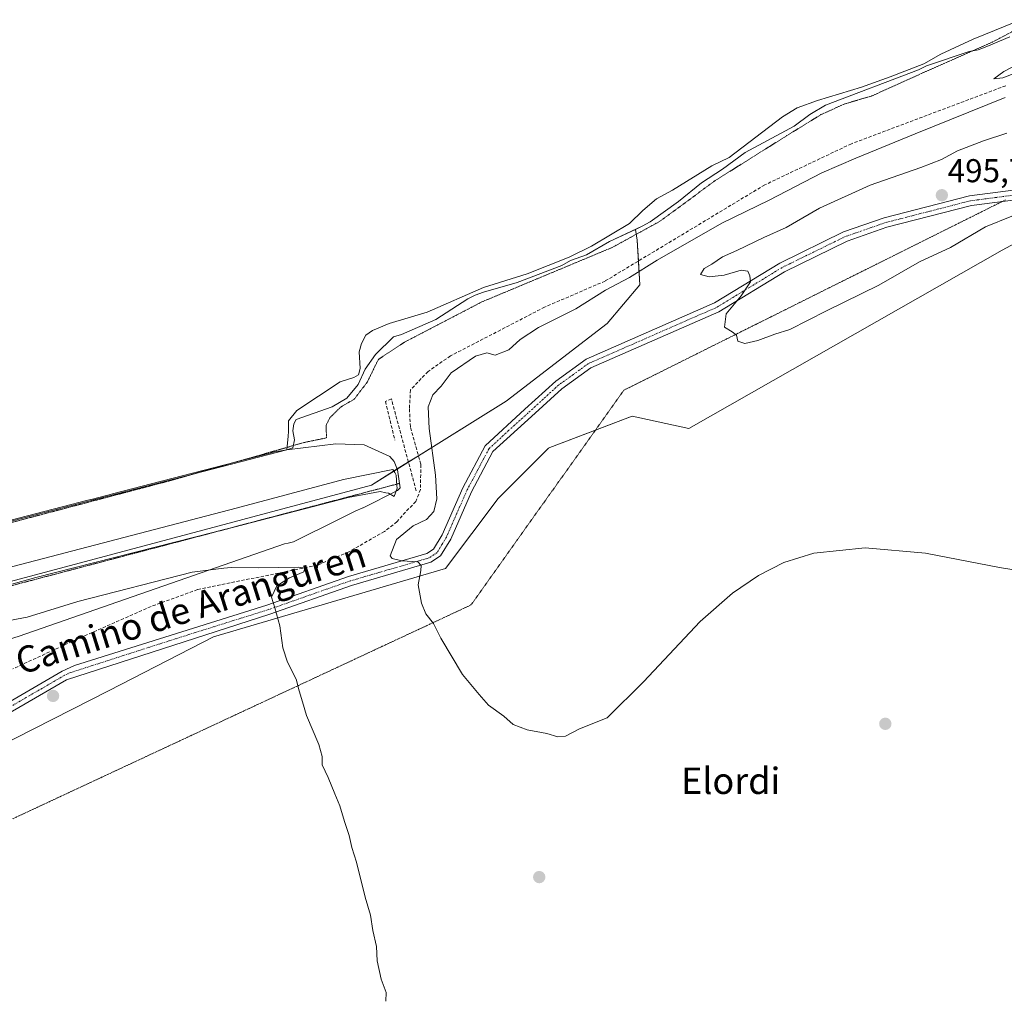
# Model space of a CAD drawing. Units: metres. Extents: x 614156 to 617603, y 4736317 to 4738687.
# Drawn here: x 616509 to 616808, y 4736563 to 4736860 of the extents above; entities that cross this region are included whole.
import ezdxf
from ezdxf.enums import TextEntityAlignment as Align

# ---------------------------------------------------------------- set-up
doc = ezdxf.new("R2010")
doc.units = ezdxf.units.M
doc.header["$MEASUREMENT"] = 0
for name, pattern in [('TRAZO_Y_PUNTO', [1, 0.5, -0.25, 0, -0.25]), ('TRAZOS2', [0.375, 0.25, -0.125]), ('TRAZOSX2', [1.5, 1, -0.5])]:
    doc.linetypes.add(name, pattern=pattern)
for name, color, linetype, lineweight in [('Camino', 19, 'Continuous', 0), ('Camino Cxs', 19, 'Continuous', 0), ('Camino eje', 39, 'TRAZO_Y_PUNTO', 13), ('Carátula', 7, 'Continuous', 5), ('Corriente artificial lineal', 5, 'TRAZOSX2', 13), ('Cultivos herbáceos CxS', 92, 'Continuous', 0), ('Curva de nivel normal', 36, 'Continuous', 0), ('Curva de nivel normal depresión', 36, 'TRAZOS2', 0), ('Embalse', 142, 'Continuous', 13), ('Embalse Cxs', 142, 'Continuous', 13), ('Matorral', 135, 'Continuous', 0), ('Matorral CxS', 135, 'Continuous', 0), ('Obra de contención lineal', 1, 'TRAZOSX2', 13), ('Pastizal CxS', 92, 'Continuous', 0), ('Presa', 1, 'Continuous', 13), ('Presa Cxs', 1, 'Continuous', 13), ('Presa esquema', 1, 'TRAZOS2', 0), ('Punto de cota en terreno', 7, 'Continuous', 0), ('Rótulo de punto de cota en terreno', 19, 'Continuous', 0), ('Suelo desnudo', 252, 'Continuous', 0), ('Suelo desnudo CxS', 43, 'Continuous', 0), ('Texto cartográfico', 19, 'Continuous', 0), ('Vía pecuaria eje', 92, 'TRAZOS2', 0)]:
    doc.layers.add(name, color=color, linetype=linetype, lineweight=lineweight)
doc.styles.add('Arial', font='txt', dxfattribs={"height": 0.2})

# ---------------------------------------------------------------- blocks, each defined once
blk = doc.blocks.new('*U152')
at = {"layer": 'Cultivos herbáceos CxS', "color": 92, "linetype": 'Continuous', "lineweight": 0}
blk.add_polyline3d([(617602.81, 4736373.89, 485.21), (616277.76, 4736351.63, 470.6), (616303.19, 4736379.81, 470.89), (616309.08, 4736401.04, 471.11), (616330.73, 4736458.15, 471.53), (616327.38, 4736505.55, 471.71), (616327.75, 4736543.62, 472.45), (616345.67, 4736554.44, 473.62), (616385.39, 4736571.39, 476.8), (616415.19, 4736584.94, 478.39), (616439.58, 4736602.11, 480.06), (616473.64, 4736624.79, 481.79), (616536.36, 4736656.68, 481.96), (616567.98, 4736672.95, 483.55), (616638.42, 4736693.73, 491.02), (616654.34, 4736714.94, 492.38), (616669.65, 4736730.24, 492.6), (616670.05, 4736730.4, 492.61), (616695.03, 4736739.94, 492.53), (616712.2, 4736736.21, 492.22), (616807.3, 4736790.31, 492.92), (616842.52, 4736809.28, 493.93)], dxfattribs=at)
blk = doc.blocks.new('*U153')
at = {"layer": 'Embalse Cxs', "color": 142, "linetype": 'Continuous', "lineweight": 13}
blk.add_polyline3d([(616811.4, 4736859.59, 484.08), (616798.53, 4736854.34, 484.14), (616788.66, 4736849.79, 484.28), (616783.52, 4736846.93, 484.24), (616773.31, 4736842.91, 484.05), (616764.61, 4736839.79, 484.03), (616751.27, 4736835.79, 484.35), (616745.12, 4736833.5, 484.09), (616740.69, 4736830.76, 484.36), (616724.45, 4736818.49, 484.26), (616719.18, 4736815.96, 484.19), (616707.29, 4736808.56, 483.71), (616702.39, 4736805.95, 483.74), (616698.22, 4736802.41, 483.87), (616694.23, 4736798.43, 484.18), (616682.69, 4736791.49, 484.44), (616675.92, 4736788.16, 484.67), (616663.15, 4736783.17, 484.56), (616649.95, 4736778.96, 484.97), (616632.82, 4736771.55, 484.62), (616621.31, 4736768.04, 484.6), (616616.24, 4736765.9, 484.45), (616614.18, 4736764.48, 484.51), (616612.93, 4736762, 484.5), (616612.15, 4736759.47, 484.27), (616612.54, 4736754.4, 485.03), (616611.95, 4736752.45, 485), (616610.59, 4736751.67, 484.7), (616606.44, 4736750.36, 484.09), (616593.24, 4736741.63, 483.9), (616590.78, 4736738.53, 484.29), (616590.78, 4736735.36, 484.27), (616590.64, 4736733.76, 484.24), (616590.39, 4736730.84, 484.73), (616590.29, 4736729.68, 484.95), (616590.29, 4736729.68, 484.95), (616177.86, 4736622.96, 484.25)], dxfattribs=at)
blk = doc.blocks.new('*U154')
at = {"layer": 'Embalse Cxs', "color": 142, "linetype": 'Continuous', "lineweight": 13}
blk.add_polyline3d([(616809.6, 4736855.04, 485.07), (616802.69, 4736852.12, 484.94), (616799.97, 4736851.14, 484.95), (616797.29, 4736850.65, 484.88), (616784.38, 4736846.27, 484.52), (616781.94, 4736845.05, 484.61), (616753.67, 4736834.34, 484.75), (616748.91, 4736831.5, 485.15), (616744.17, 4736828.01, 485.42), (616729.3, 4736819.97, 484.78), (616722.48, 4736814.86, 484.79), (616716.03, 4736810.77, 484.83), (616709.07, 4736805.12, 484.92), (616700.53, 4736798.94, 485.51), (616698.11, 4736797.57, 485.09), (616688.11, 4736792.94, 484.51), (616681.17, 4736788.86, 485.04), (616676.28, 4736787.15, 485.06), (616673.73, 4736785.64, 485.17), (616660.09, 4736780.52, 485.18), (616649.89, 4736777.62, 485.46), (616647.42, 4736776.63, 485.32), (616645.17, 4736775.53, 485.26), (616635.47, 4736769.32, 485.86), (616625, 4736764.7, 486.89), (616622.6, 4736763.99, 486.65), (616617.2, 4736758.61, 486.41), (616614.03, 4736754.22, 485.88), (616611.84, 4736749.6, 485.41), (616608.42, 4736745.45, 485.32), (616604.03, 4736742.77, 485.12), (616593.07, 4736738.88, 484.39), (616592.34, 4736737.66, 484.42), (616592.09, 4736735.47, 484.39), (616592.58, 4736732.79, 484.55), (616592.09, 4736730.35, 484.96), (616590.29, 4736729.68, 484.95), (616177.86, 4736622.96, 484.25)], dxfattribs=at)
blk = doc.blocks.new('5PATER')
at = {"layer": 'Carátula', "linetype": 'Continuous', "lineweight": 5}
h = blk.add_hatch(color=250, dxfattribs=at)
edge = h.paths.add_edge_path()
edge.add_ellipse((0, 0.01), major_axis=(-1.33, -1.34), ratio=0.999422, start_angle=0, end_angle=360)

msp = doc.modelspace()

# ---------------------------------------------------------------- linework, layer by layer
at = {"layer": 'Camino', "color": 19, "linetype": 'Continuous', "lineweight": 0}
for points in [[(616492.86, 4736645.59, 481.88), (616522.06, 4736662.52, 482.2), (616525.79, 4736664.24, 482.22), (616584.19, 4736682.59, 484.75), (616608.98, 4736691.29, 487.54), (616632.73, 4736698.24, 490.44), (616634.79, 4736699.59, 490.66), (616637.39, 4736703.92, 491.31), (616643.69, 4736718.23, 492.26), (616650.44, 4736730.98, 492.35), (616662.48, 4736742.07, 492.45), (616671.83, 4736750.6, 492.61), (616681.03, 4736757.22, 492.96), (616719.97, 4736774.3, 494.68), (616739.79, 4736786.38, 495.07), (616759.15, 4736795.85, 495.51), (616771.48, 4736800.14, 495.65), (616797.41, 4736806.8, 495.37), (616828.63, 4736810.86, 494.39)], [(616829.46, 4736807.94, 494.47), (616797.98, 4736803.84, 495.27), (616772.34, 4736797.26, 495.61), (616760.3, 4736793.07, 495.49), (616741.24, 4736783.74, 495.1), (616721.36, 4736771.63, 494.79), (616682.52, 4736754.59, 492.95), (616673.73, 4736748.27, 492.61), (616664.51, 4736739.85, 492.47), (616652.75, 4736729.2, 492.35), (616646.29, 4736716.98, 492.05), (616639.96, 4736702.59, 491.2), (616636.91, 4736697.54, 490.64), (616633.95, 4736695.6, 490.41), (616609.86, 4736688.54, 487.41), (616585.1, 4736679.86, 484.79), (616523.38, 4736659.96, 482.22), (616494.36, 4736643.13, 481.95)]]:
    msp.add_polyline3d(points, dxfattribs=at)
at = {"layer": 'Camino Cxs', "color": 19, "linetype": 'Continuous', "lineweight": 0}
for points in [[(616492.86, 4736645.59, 481.88), (616522.06, 4736662.52, 482.2), (616525.79, 4736664.24, 482.22), (616584.19, 4736682.59, 484.75), (616608.98, 4736691.29, 487.54), (616632.73, 4736698.24, 490.44), (616634.79, 4736699.59, 490.66), (616637.39, 4736703.92, 491.31), (616643.69, 4736718.23, 492.26), (616650.44, 4736730.98, 492.35), (616662.48, 4736742.07, 492.45), (616671.83, 4736750.6, 492.61), (616681.03, 4736757.22, 492.96), (616719.97, 4736774.3, 494.68), (616739.79, 4736786.38, 495.07), (616759.15, 4736795.85, 495.51), (616771.48, 4736800.14, 495.65), (616797.41, 4736806.8, 495.37), (616828.63, 4736810.86, 494.39)], [(616829.46, 4736807.94, 494.47), (616797.98, 4736803.84, 495.27), (616772.34, 4736797.26, 495.61), (616760.3, 4736793.07, 495.49), (616741.24, 4736783.74, 495.1), (616721.36, 4736771.63, 494.79), (616682.52, 4736754.59, 492.95), (616673.73, 4736748.27, 492.61), (616664.51, 4736739.85, 492.47), (616652.75, 4736729.2, 492.35), (616646.29, 4736716.98, 492.05), (616639.96, 4736702.59, 491.2), (616636.91, 4736697.54, 490.64), (616633.95, 4736695.6, 490.41), (616609.86, 4736688.54, 487.41), (616585.1, 4736679.86, 484.79), (616523.38, 4736659.96, 482.22), (616494.36, 4736643.13, 481.95)]]:
    msp.add_polyline3d(points, dxfattribs=at)
at = {"layer": 'Camino eje', "color": 39, "linetype": 'TRAZO_Y_PUNTO', "lineweight": 13}
msp.add_polyline3d([(616813.31, 4736807.35, 495.13), (616797.7, 4736805.32, 495.31), (616784.73, 4736801.99, 495.46), (616771.91, 4736798.7, 495.64), (616759.73, 4736794.46, 495.5), (616750.05, 4736789.73, 495.27), (616740.52, 4736785.06, 495.09), (616730.61, 4736779.02, 495.02), (616720.67, 4736772.97, 494.72), (616681.78, 4736755.91, 492.95), (616677.18, 4736752.6, 492.72), (616672.78, 4736749.44, 492.6), (616668.11, 4736745.17, 492.5), (616663.5, 4736740.96, 492.46), (616657.62, 4736735.64, 492.43), (616651.6, 4736730.09, 492.34), (616648.22, 4736723.72, 492.36), (616644.99, 4736717.61, 492.15), (616641.84, 4736710.45, 491.76), (616638.68, 4736703.26, 491.23), (616637.38, 4736701.09, 490.99), (616635.85, 4736698.57, 490.52), (616633.34, 4736696.92, 490.4), (616621.3, 4736693.39, 488.86), (616609.42, 4736689.92, 487.49), (616597.03, 4736685.57, 486.08), (616584.65, 4736681.23, 484.78), (616555.45, 4736672.05, 482.96), (616524.59, 4736662.1, 482.23), (616522.72, 4736661.24, 482.21), (616493.61, 4736644.36, 481.93)], dxfattribs=at)
at = {"layer": 'Corriente artificial lineal', "color": 5, "linetype": 'TRAZOSX2', "lineweight": 13}
msp.add_polyline3d([(616808.37, 4736840.23, 488.6), (616761.54, 4736822.62, 487.46), (616735.27, 4736810.14, 487.9), (616686.82, 4736780.95, 487.93), (616668.46, 4736773.03, 487.13), (616639.88, 4736758.22, 487.02), (616633.08, 4736753.5, 486.92), (616627.76, 4736747.89, 487.12), (616627.44, 4736742.17, 486.91), (616627.76, 4736736.46, 487.06), (616630.93, 4736725.24, 486.47), (616630.78, 4736717.66, 486.06), (616629.43, 4736714.02, 486.46), (616626.24, 4736710.82, 486.99), (616623.69, 4736707.92, 486.93), (616619.86, 4736704.95, 487.26), (616609.03, 4736698.75, 485.55), (616599.47, 4736694.72, 485.18), (616563.13, 4736687.3, 483.41), (616549.03, 4736682.15, 482.86), (616527.78, 4736672.8, 482.18), (616507.07, 4736663.23, 481.1)], dxfattribs=at)
at = {"layer": 'Cultivos herbáceos CxS', "color": 92, "linetype": 'Continuous', "lineweight": 0}
msp.add_polyline3d([(616842.52, 4736809.28, 493.93), (616807.3, 4736790.31, 492.92), (616712.2, 4736736.21, 492.22), (616695.03, 4736739.95, 492.53), (616683.88, 4736735.68, 492.65), (616670.05, 4736730.4, 492.61), (616669.65, 4736730.24, 492.6), (616654.34, 4736714.94, 492.38), (616638.42, 4736693.73, 491.02), (616567.97, 4736672.95, 483.55), (616536.36, 4736656.68, 481.96), (616473.64, 4736624.79, 481.79), (616439.58, 4736602.11, 480.06), (616415.19, 4736584.94, 478.39), (616385.39, 4736571.39, 476.8), (616371.25, 4736565.36, 475.87), (616345.67, 4736554.44, 473.62)], dxfattribs=at)
at = {"layer": 'Curva de nivel normal', "color": 36, "linetype": 'Continuous', "lineweight": 0}
for points in [[(616804.8, 4736842.29, 490), (616807.47, 4736842.67, 490), (616813.24, 4736844.81, 490), (616820.91, 4736848.71, 490), (616828.58, 4736853.39, 490), (616836.52, 4736856.35, 490), (616847.15, 4736858.96, 490), (616843.63, 4736860.28, 490), (616838.47, 4736860.13, 490), (616831.53, 4736857.02, 490), (616826.91, 4736854.14, 490), (616820.58, 4736851.22, 490), (616807.8, 4736844.53, 490), (616804.8, 4736842.29, 490)], [(616827.15, 4736690.67, 490), (616806.45, 4736694, 490), (616784, 4736698.33, 490), (616765.72, 4736699.95, 490), (616750.14, 4736698.4, 490), (616741.01, 4736695.48, 490), (616733.33, 4736691.57, 490), (616725.48, 4736686.19, 490), (616715.65, 4736677.59, 490), (616698.47, 4736659.33, 490), (616687.46, 4736648.37, 490), (616679.02, 4736645, 490), (616674.83, 4736642.84, 490), (616672.5, 4736642.64, 490), (616669.17, 4736643.64, 490), (616663.22, 4736644.69, 490), (616658.94, 4736646.4, 490), (616656.12, 4736648.92, 490), (616651.42, 4736652.22, 490), (616648.61, 4736655.41, 490), (616643.56, 4736661.55, 490), (616637.02, 4736672.6, 490), (616634.72, 4736677.05, 490), (616632.47, 4736679.93, 490), (616631.08, 4736683.21, 490), (616630.06, 4736688.71, 490), (616630.93, 4736693.13, 490), (616630.98, 4736694.65, 490), (616630.04, 4736695.73, 490), (616625.14, 4736696.05, 490), (616622.24, 4736696.69, 490), (616621.56, 4736697.57, 490), (616623.54, 4736702.46, 490), (616628.58, 4736706.66, 490), (616632.59, 4736708.57, 490), (616634.83, 4736710.99, 490), (616635.78, 4736714.87, 490), (616635.39, 4736722.02, 490), (616633.39, 4736736.2, 490), (616633.18, 4736742.75, 490), (616634.59, 4736746.39, 490), (616637.03, 4736749.04, 490), (616640.13, 4736753.13, 490), (616647.52, 4736758.2, 490), (616650.9, 4736759.2, 490), (616653.42, 4736758.41, 490), (616657.65, 4736760.06, 490), (616661.09, 4736763.19, 490), (616666.57, 4736766.87, 490), (616677.9, 4736772.55, 490), (616686.9, 4736778.21, 490), (616694.23, 4736782.07, 490), (616702.57, 4736787.28, 490), (616722.24, 4736798.56, 490), (616736.58, 4736805.55, 490), (616752.58, 4736813.84, 490), (616762.91, 4736818.2, 490), (616780.91, 4736825.67, 490), (616808.24, 4736836.65, 490)], [(616808.76, 4736825.82, 495), (616801.66, 4736823.55, 495), (616793.76, 4736820.48, 495), (616788.91, 4736817.87, 495), (616782.58, 4736815.37, 495), (616767.24, 4736810.08, 495), (616751.91, 4736803.05, 495), (616741.73, 4736797.23, 495), (616734.98, 4736794.12, 495), (616726.84, 4736790.21, 495), (616722.49, 4736788.34, 495), (616719.18, 4736786.11, 495), (616716.9, 4736784.74, 495), (616715.78, 4736782.97, 495), (616718.38, 4736782.19, 495), (616722.94, 4736782.75, 495), (616728.1, 4736784.24, 495), (616730.13, 4736783.94, 495), (616730.69, 4736782.5, 495), (616730.89, 4736780.75, 495), (616728.08, 4736776.48, 495), (616723.59, 4736770.98, 495), (616723.09, 4736766.95, 495), (616725.41, 4736765.56, 495), (616726.67, 4736764.48, 495), (616727.07, 4736762.72, 495), (616729.17, 4736762, 495)], [(616729.17, 4736762, 495), (616733.15, 4736762.88, 495), (616738.3, 4736764.79, 495), (616742.88, 4736766.26, 495), (616753.99, 4736771.88, 495), (616769.91, 4736779.7, 495), (616782.24, 4736786.77, 495), (616791.58, 4736791.1, 495), (616802.24, 4736797.36, 495), (616810.28, 4736800.6, 495)], [(616434.97, 4736675.48, 490), (616574.89, 4736712.05, 490), (616607.48, 4736720.75, 490), (616622.45, 4736723.8, 490), (616622.99, 4736722.81, 490)], [(616622.99, 4736722.81, 490), (616623.39, 4736722.07, 490), (616623.64, 4736718.94, 490)], [(616623.64, 4736718.94, 490), (616623.71, 4736718.1, 490), (616622.81, 4736715.57, 490), (616621.06, 4736716.53, 490), (616620.27, 4736716.7, 490)], [(616620.27, 4736716.7, 490), (616618.59, 4736717.07, 490), (616608.83, 4736715.26, 490), (616574.18, 4736706.28, 490), (616514.08, 4736690.99, 490), (616497.96, 4736686.52, 490)], [(616571.12, 4736693.78, 485), (616573.4, 4736694.05, 485), (616581.58, 4736693.93, 485), (616593.84, 4736694.12, 485), (616595.66, 4736693.81, 485), (616595.37, 4736692.71, 485), (616591.1, 4736690.82, 485), (616587.26, 4736688.4, 485), (616585.63, 4736684.98, 485), (616586.58, 4736681.79, 485), (616588.12, 4736676.33, 485), (616589.05, 4736669.63, 485), (616590.44, 4736665.25, 485), (616593.08, 4736660.09, 485), (616593.94, 4736656.56, 485), (616594.98, 4736653.26, 485), (616596.21, 4736649.07, 485), (616599.94, 4736640.3, 485), (616600.97, 4736636.61, 485), (616600.97, 4736634.07, 485), (616602.82, 4736630.29, 485), (616604.8, 4736625.28, 485), (616606.34, 4736621.69, 485), (616607.74, 4736616.95, 485), (616609.18, 4736612.7, 485), (616610, 4736609.03, 485), (616611.36, 4736604.59, 485), (616613.98, 4736593.93, 485), (616615.66, 4736588.45, 485), (616616.32, 4736583.79, 485), (616617.42, 4736578.96, 485), (616617.62, 4736574.64, 485), (616618.84, 4736569.09, 485), (616620.37, 4736565.02, 485), (616620.26, 4736562.36, 485)], [(616207.4, 4736599.91, 485), (616217.5, 4736602.34, 485), (616227.42, 4736605.59, 485), (616246.82, 4736610.99, 485), (616275.21, 4736618.12, 485), (616301.79, 4736625.22, 485), (616328.68, 4736632.08, 485), (616350.44, 4736638.04, 485), (616383.35, 4736646.34, 485), (616423.88, 4736656.96, 485), (616444.55, 4736662.08, 485), (616450.55, 4736662.94, 485), (616453.21, 4736664.1, 485), (616457.21, 4736665.34, 485), (616465.47, 4736667.16, 485), (616481.89, 4736671.69, 485), (616490.68, 4736673.52, 485), (616496.74, 4736675.82, 485), (616504.44, 4736677.66, 485), (616511.47, 4736678.94, 485), (616526.86, 4736683.66, 485), (616561.47, 4736692.62, 485), (616571.12, 4736693.78, 485)]]:
    msp.add_polyline3d(points, dxfattribs=at)
at = {"layer": 'Curva de nivel normal depresión', "color": 36, "linetype": 'TRAZOS2', "lineweight": 0}
msp.add_polyline3d([(616377.5, 4736673.6, 485), (616554.76, 4736720.34, 485), (616595.66, 4736731.99, 485), (616602.3, 4736733.35, 485), (616602.14, 4736737.16, 485), (616603.25, 4736739.39, 485), (616606.59, 4736742.72, 485), (616610.72, 4736745.1, 485), (616614.68, 4736750.34, 485), (616618.02, 4736757.17, 485), (616625.96, 4736762.41, 485), (616649.45, 4736774.63, 485), (616665.01, 4736781.14, 485), (616688.98, 4736791.14, 485), (616703.43, 4736799.08, 485), (616720.25, 4736811.46, 485), (616742, 4736825.11, 485), (616752.32, 4736831.46, 485), (616759.35, 4736834.66, 485), (616767.78, 4736837.15, 485), (616784.23, 4736844.59, 485), (616804.16, 4736853.4, 485), (616815.24, 4736859.2, 485)], dxfattribs=at)
at = {"layer": 'Embalse', "color": 142, "linetype": 'Continuous', "lineweight": 13}
for points in [[(616811.4, 4736859.59, 484.08), (616798.53, 4736854.34, 484.14), (616788.66, 4736849.79, 484.28), (616783.52, 4736846.93, 484.24), (616773.31, 4736842.91, 484.05), (616764.61, 4736839.79, 484.03), (616751.27, 4736835.79, 484.35), (616745.12, 4736833.5, 484.09), (616740.69, 4736830.76, 484.36), (616724.45, 4736818.49, 484.26), (616719.18, 4736815.96, 484.19), (616707.29, 4736808.56, 483.71), (616702.39, 4736805.95, 483.74), (616698.22, 4736802.41, 483.87), (616694.23, 4736798.43, 484.18), (616682.69, 4736791.49, 484.44), (616675.92, 4736788.16, 484.67), (616663.15, 4736783.17, 484.56), (616649.95, 4736778.96, 484.97), (616632.82, 4736771.55, 484.62), (616621.31, 4736768.04, 484.6), (616616.24, 4736765.9, 484.45), (616614.18, 4736764.48, 484.51), (616612.93, 4736762, 484.5), (616612.15, 4736759.47, 484.27), (616612.54, 4736754.4, 485.03), (616611.95, 4736752.45, 485), (616610.59, 4736751.67, 484.7), (616606.44, 4736750.36, 484.09), (616593.24, 4736741.63, 483.9), (616590.78, 4736738.53, 484.29), (616590.78, 4736735.36, 484.27), (616590.64, 4736733.76, 484.24), (616590.39, 4736730.84, 484.73), (616590.29, 4736729.68, 484.95)], [(616809.6, 4736855.04, 485.07), (616802.69, 4736852.12, 484.94), (616799.97, 4736851.14, 484.95), (616797.29, 4736850.65, 484.88), (616784.38, 4736846.27, 484.52), (616781.94, 4736845.05, 484.61), (616753.67, 4736834.34, 484.75), (616748.91, 4736831.5, 485.15), (616744.17, 4736828.01, 485.42), (616729.3, 4736819.97, 484.78), (616722.48, 4736814.86, 484.79), (616716.03, 4736810.77, 484.83), (616709.07, 4736805.12, 484.92), (616700.53, 4736798.94, 485.51), (616698.11, 4736797.57, 485.09), (616688.11, 4736792.94, 484.51), (616681.17, 4736788.86, 485.04), (616676.28, 4736787.15, 485.06), (616673.73, 4736785.64, 485.17), (616660.09, 4736780.52, 485.18), (616649.89, 4736777.62, 485.46), (616647.42, 4736776.63, 485.32), (616645.17, 4736775.53, 485.26), (616635.47, 4736769.32, 485.86), (616625, 4736764.7, 486.89), (616622.6, 4736763.99, 486.65), (616617.2, 4736758.61, 486.41), (616614.03, 4736754.22, 485.88), (616611.84, 4736749.6, 485.41), (616608.42, 4736745.45, 485.32), (616604.03, 4736742.77, 485.12), (616593.07, 4736738.88, 484.39), (616592.34, 4736737.66, 484.42), (616592.09, 4736735.47, 484.39), (616592.58, 4736732.79, 484.55), (616592.09, 4736730.35, 484.96), (616590.29, 4736729.68, 484.95)], [(616590.29, 4736729.68, 484.95), (616177.86, 4736622.96, 484.25)], [(616590.29, 4736729.68, 484.95), (616177.86, 4736622.96, 484.25)]]:
    msp.add_polyline3d(points, dxfattribs=at)
at = {"layer": 'Matorral', "color": 135, "linetype": 'Continuous', "lineweight": 0}
for points in [[(616279.71, 4736559.64, 474.08), (616280.14, 4736565.64, 474.04), (616280.62, 4736572.29, 473.4), (616283.17, 4736573.8, 473.1), (616295.98, 4736581.34, 473.14), (616310.22, 4736589.73, 473.58), (616358.67, 4736618.27, 477.26), (616412.89, 4736640.63, 480.95), (616423.86, 4736646.64, 481.37), (616494.1, 4736685.17, 489.56), (616498.7, 4736687.69, 489.9), (616615.9, 4736719.04, 490.09), (616623.71, 4736723.92, 488.72), (616627.13, 4736726.05, 486.94), (616630.17, 4736727.95, 486.98), (616656.76, 4736744.54, 492.45), (616687.47, 4736768.04, 493.36), (616697.4, 4736779.79, 492.33), (616696.92, 4736787.04, 487.73), (616696.5, 4736793.34, 486.22), (616696.06, 4736796.62, 484.92)], [(616696.06, 4736796.62, 484.92), (616688.11, 4736792.94, 484.51), (616681.17, 4736788.86, 485.04), (616676.28, 4736787.15, 485.06), (616673.73, 4736785.64, 485.17), (616660.09, 4736780.52, 485.18), (616649.89, 4736777.62, 485.46), (616647.42, 4736776.63, 485.32), (616645.17, 4736775.53, 485.26), (616635.47, 4736769.32, 485.86), (616625, 4736764.7, 486.89), (616622.6, 4736763.99, 486.65), (616617.2, 4736758.61, 486.41), (616614.03, 4736754.22, 485.88), (616611.84, 4736749.6, 485.41), (616608.42, 4736745.45, 485.32), (616604.03, 4736742.77, 485.12), (616593.07, 4736738.88, 484.39), (616592.34, 4736737.66, 484.42), (616592.09, 4736735.47, 484.39), (616592.58, 4736732.79, 484.55), (616592.09, 4736730.35, 484.96), (616590.29, 4736729.68, 484.95), (616586.6, 4736729.07, 484.83), (616584.83, 4736728.61, 484.63), (616555.33, 4736720.99, 484.47), (616537.36, 4736716.34, 484.51), (616535.91, 4736715.96, 484.53), (616530.87, 4736714.66, 484.51), (616530.81, 4736714.65, 484.51), (616529.84, 4736714.4, 484.49), (616522.05, 4736712.38, 484.33), (616503.75, 4736707.65, 484.34)]]:
    msp.add_polyline3d(points, dxfattribs=at)
at = {"layer": 'Matorral CxS', "color": 135, "linetype": 'Continuous', "lineweight": 0}
msp.add_polyline3d([(616503.75, 4736707.65, 484.34), (616522.05, 4736712.38, 484.33), (616529.84, 4736714.4, 484.49), (616530.81, 4736714.65, 484.51), (616530.87, 4736714.66, 484.51), (616535.91, 4736715.96, 484.53), (616537.36, 4736716.34, 484.51), (616555.33, 4736720.98, 484.47), (616584.83, 4736728.61, 484.63), (616586.6, 4736729.07, 484.83), (616590.29, 4736729.68, 484.95), (616592.09, 4736730.35, 484.96), (616592.58, 4736732.79, 484.55), (616592.09, 4736735.47, 484.39), (616592.34, 4736737.66, 484.42), (616593.07, 4736738.88, 484.39), (616604.03, 4736742.77, 485.12), (616608.42, 4736745.45, 485.32), (616611.84, 4736749.6, 485.41), (616614.03, 4736754.22, 485.88), (616617.2, 4736758.61, 486.41), (616622.6, 4736763.99, 486.65), (616625, 4736764.7, 486.89), (616635.47, 4736769.32, 485.86), (616645.17, 4736775.53, 485.26), (616647.42, 4736776.63, 485.32), (616649.89, 4736777.62, 485.46), (616660.09, 4736780.52, 485.18), (616673.73, 4736785.64, 485.17), (616676.28, 4736787.15, 485.06), (616681.17, 4736788.86, 485.04), (616688.11, 4736792.94, 484.51), (616696.06, 4736796.62, 484.92), (616696.5, 4736793.34, 486.22), (616697.4, 4736779.79, 492.33), (616687.47, 4736768.04, 493.36), (616656.76, 4736744.54, 492.45), (616615.9, 4736719.04, 490.09), (616498.7, 4736687.69, 489.9)], dxfattribs=at)
at = {"layer": 'Obra de contención lineal', "color": 1, "linetype": 'TRAZOSX2', "lineweight": 13}
msp.add_polyline3d([(616629.49, 4736717.32, 487.68), (616621.97, 4736745.15, 488.52), (616620.17, 4736744.41, 488.47), (616623.03, 4736732.66, 488.55)], dxfattribs=at)
at = {"layer": 'Pastizal CxS', "color": 92, "linetype": 'Continuous', "lineweight": 0}
for points in [[(616498.7, 4736687.69, 489.9), (616615.9, 4736719.04, 490.09), (616656.76, 4736744.54, 492.45), (616687.47, 4736768.04, 493.36), (616697.4, 4736779.79, 492.33), (616696.5, 4736793.34, 486.22), (616696.06, 4736796.62, 484.92), (616698.11, 4736797.57, 485.09), (616700.53, 4736798.94, 485.51), (616709.07, 4736805.12, 484.92), (616716.03, 4736810.77, 484.83), (616722.48, 4736814.86, 484.79), (616729.3, 4736819.97, 484.78), (616744.17, 4736828.01, 485.42), (616748.91, 4736831.5, 485.15), (616753.67, 4736834.34, 484.75), (616781.94, 4736845.05, 484.61), (616784.38, 4736846.27, 484.52), (616797.29, 4736850.65, 484.88), (616799.97, 4736851.14, 484.95), (616802.69, 4736852.12, 484.94), (616809.6, 4736855.04, 485.07)], [(616696.06, 4736796.62, 484.92), (616698.11, 4736797.57, 485.09), (616700.53, 4736798.94, 485.51), (616709.07, 4736805.12, 484.92), (616716.03, 4736810.77, 484.83), (616722.48, 4736814.86, 484.79), (616729.3, 4736819.97, 484.78), (616744.17, 4736828.01, 485.42), (616748.91, 4736831.5, 485.15), (616753.67, 4736834.34, 484.75), (616781.94, 4736845.05, 484.61), (616784.38, 4736846.27, 484.52), (616797.29, 4736850.65, 484.88), (616799.97, 4736851.14, 484.95), (616802.69, 4736852.12, 484.94), (616809.6, 4736855.04, 485.07)], [(616842.52, 4736809.28, 493.93), (616807.3, 4736790.31, 492.92), (616712.2, 4736736.21, 492.22), (616695.03, 4736739.94, 492.53), (616670.05, 4736730.4, 492.61), (616669.65, 4736730.24, 492.6), (616654.34, 4736714.94, 492.38), (616638.42, 4736693.73, 491.02), (616567.98, 4736672.95, 483.55), (616536.36, 4736656.68, 481.96), (616473.64, 4736624.79, 481.79), (616439.58, 4736602.11, 480.06), (616415.19, 4736584.94, 478.39), (616385.39, 4736571.39, 476.8), (616345.67, 4736554.44, 473.62)], [(616842.52, 4736809.28, 493.93), (616807.3, 4736790.31, 492.92), (616712.2, 4736736.21, 492.22), (616695.03, 4736739.95, 492.53), (616683.88, 4736735.68, 492.65), (616670.05, 4736730.4, 492.61), (616669.65, 4736730.24, 492.6), (616654.34, 4736714.94, 492.38), (616638.42, 4736693.73, 491.02), (616567.97, 4736672.95, 483.55), (616536.36, 4736656.68, 481.96), (616473.64, 4736624.79, 481.79), (616439.58, 4736602.11, 480.06), (616415.19, 4736584.94, 478.39), (616385.39, 4736571.39, 476.8), (616371.25, 4736565.36, 475.87), (616345.67, 4736554.44, 473.62)], [(616279.71, 4736559.64, 474.08), (616280.14, 4736565.64, 474.04), (616280.62, 4736572.29, 473.4), (616283.17, 4736573.8, 473.1), (616295.98, 4736581.34, 473.14), (616310.22, 4736589.73, 473.58), (616358.67, 4736618.27, 477.26), (616412.89, 4736640.63, 480.95), (616423.86, 4736646.64, 481.37), (616494.1, 4736685.17, 489.56), (616498.7, 4736687.69, 489.9), (616615.9, 4736719.04, 490.09), (616623.71, 4736723.92, 488.72), (616627.13, 4736726.05, 486.94), (616630.17, 4736727.95, 486.98), (616656.76, 4736744.54, 492.45), (616687.47, 4736768.04, 493.36), (616697.4, 4736779.79, 492.33), (616696.92, 4736787.04, 487.73), (616696.5, 4736793.34, 486.22), (616696.06, 4736796.62, 484.92)]]:
    msp.add_polyline3d(points, dxfattribs=at)
at = {"layer": 'Presa', "color": 1, "linetype": 'Continuous', "lineweight": 13}
for points in [[(616165.71, 4736598.6, 490.28), (616164.15, 4736603.87, 490.36), (616164.17, 4736603.88, 490.36), (616164.93, 4736604.45, 490.32), (616174.1, 4736621.99, 484.78), (616590.29, 4736729.68, 486.41), (616605.12, 4736731.59, 485.88), (616613.7, 4736731.2, 487.23), (616621.49, 4736727.69, 489.62), (616622.86, 4736726.13, 490.2), (616623.83, 4736723.6, 490.26), (616624.41, 4736719.52, 490.1)], [(616624.41, 4736719.52, 490.1), (616624.61, 4736718.14, 490.12), (616623.83, 4736717.36, 490.39), (616613.36, 4736712.13, 489.21), (616613.3, 4736712.1, 489.2), (616610.96, 4736711.12, 488.83), (616605.94, 4736708.61, 487.8), (616592.25, 4736701.77, 486.25), (616590.68, 4736701.44, 486.21), (616589.52, 4736701.19, 486.21), (616509, 4736673.15, 482.77), (616490.14, 4736667.28, 482.3), (616392.03, 4736636.73, 480.53), (616345.26, 4736619.9, 478.36), (616302.74, 4736604.6, 475.39), (616299.62, 4736604.02, 475.63), (616275.45, 4736596.23, 475.17), (616258.08, 4736592.5, 477.47), (616257.32, 4736592.34, 476.8), (616237.44, 4736590.95, 477.11), (616221.06, 4736589.81, 478.83)]]:
    msp.add_polyline3d(points, dxfattribs=at)
at = {"layer": 'Presa Cxs', "color": 1, "linetype": 'Continuous', "lineweight": 13}
msp.add_polyline3d([(616174.1, 4736621.99, 484.78), (616590.29, 4736729.68, 486.41), (616605.12, 4736731.59, 485.88), (616613.7, 4736731.2, 487.23), (616621.49, 4736727.69, 489.62), (616622.86, 4736726.13, 490.2), (616623.83, 4736723.6, 490.26), (616624.61, 4736718.14, 490.12), (616623.83, 4736717.36, 490.39), (616613.36, 4736712.13, 489.21), (616613.3, 4736712.1, 489.2), (616610.96, 4736711.12, 488.83), (616605.94, 4736708.61, 487.8), (616592.25, 4736701.77, 486.25), (616590.68, 4736701.44, 486.21), (616589.52, 4736701.19, 486.21), (616509, 4736673.15, 482.77)], dxfattribs=at)
at = {"layer": 'Presa esquema', "color": 1, "linetype": 'TRAZOS2', "lineweight": 0}
msp.add_polyline3d([(616624.41, 4736719.52, 490.1), (616165.71, 4736598.6, 490.28)], dxfattribs=at)
at = {"layer": 'Suelo desnudo', "color": 252, "linetype": 'Continuous', "lineweight": 0}
for points in [[(616696.06, 4736796.62, 484.92), (616698.11, 4736797.57, 485.09), (616700.53, 4736798.94, 485.51), (616709.07, 4736805.12, 484.92), (616716.03, 4736810.77, 484.83), (616722.48, 4736814.86, 484.79), (616729.3, 4736819.97, 484.78), (616744.17, 4736828.01, 485.42), (616748.91, 4736831.5, 485.15), (616753.67, 4736834.34, 484.75), (616781.94, 4736845.05, 484.61), (616784.38, 4736846.27, 484.52), (616797.29, 4736850.65, 484.88), (616799.97, 4736851.14, 484.95), (616802.69, 4736852.12, 484.94), (616809.6, 4736855.04, 485.07)], [(616696.06, 4736796.62, 484.92), (616688.11, 4736792.94, 484.51), (616681.17, 4736788.86, 485.04), (616676.28, 4736787.15, 485.06), (616673.73, 4736785.64, 485.17), (616660.09, 4736780.52, 485.18), (616649.89, 4736777.62, 485.46), (616647.42, 4736776.63, 485.32), (616645.17, 4736775.53, 485.26), (616635.47, 4736769.32, 485.86), (616625, 4736764.7, 486.89), (616622.6, 4736763.99, 486.65), (616617.2, 4736758.61, 486.41), (616614.03, 4736754.22, 485.88), (616611.84, 4736749.6, 485.41), (616608.42, 4736745.45, 485.32), (616604.03, 4736742.77, 485.12), (616593.07, 4736738.88, 484.39), (616592.34, 4736737.66, 484.42), (616592.09, 4736735.47, 484.39), (616592.58, 4736732.79, 484.55), (616592.09, 4736730.35, 484.96), (616590.29, 4736729.68, 484.95), (616586.6, 4736729.07, 484.83), (616584.83, 4736728.61, 484.63), (616555.33, 4736720.99, 484.47), (616537.36, 4736716.34, 484.51), (616535.91, 4736715.96, 484.53), (616530.87, 4736714.66, 484.51), (616530.81, 4736714.65, 484.51), (616529.84, 4736714.4, 484.49), (616522.05, 4736712.38, 484.33), (616503.75, 4736707.65, 484.34)]]:
    msp.add_polyline3d(points, dxfattribs=at)
at = {"layer": 'Suelo desnudo CxS', "color": 43, "linetype": 'Continuous', "lineweight": 0}
msp.add_polyline3d([(616809.6, 4736855.04, 485.07), (616802.69, 4736852.12, 484.94), (616799.97, 4736851.14, 484.95), (616797.29, 4736850.65, 484.88), (616784.38, 4736846.27, 484.52), (616781.94, 4736845.05, 484.61), (616753.67, 4736834.34, 484.75), (616748.91, 4736831.5, 485.15), (616744.17, 4736828.01, 485.42), (616729.3, 4736819.97, 484.78), (616722.48, 4736814.86, 484.79), (616716.03, 4736810.77, 484.83), (616709.07, 4736805.12, 484.92), (616700.53, 4736798.94, 485.51), (616698.11, 4736797.57, 485.09), (616696.06, 4736796.62, 484.92), (616688.11, 4736792.94, 484.51), (616681.17, 4736788.86, 485.04), (616676.28, 4736787.15, 485.06), (616673.73, 4736785.64, 485.17), (616660.09, 4736780.52, 485.18), (616649.89, 4736777.62, 485.46), (616647.42, 4736776.63, 485.32), (616645.17, 4736775.53, 485.26), (616635.47, 4736769.32, 485.86), (616625, 4736764.7, 486.89), (616622.6, 4736763.99, 486.65), (616617.2, 4736758.61, 486.41), (616614.03, 4736754.22, 485.88), (616611.84, 4736749.6, 485.41), (616608.42, 4736745.45, 485.32), (616604.03, 4736742.77, 485.12), (616593.07, 4736738.88, 484.39), (616592.34, 4736737.66, 484.42), (616592.09, 4736735.47, 484.39), (616592.58, 4736732.79, 484.55), (616592.09, 4736730.35, 484.96), (616590.29, 4736729.68, 484.95), (616586.6, 4736729.07, 484.83), (616584.83, 4736728.61, 484.63), (616555.33, 4736720.98, 484.47), (616537.36, 4736716.34, 484.51), (616535.91, 4736715.96, 484.53), (616530.87, 4736714.66, 484.51), (616530.81, 4736714.65, 484.51), (616529.84, 4736714.4, 484.49), (616522.05, 4736712.38, 484.33), (616503.75, 4736707.65, 484.34)], dxfattribs=at)
at = {"layer": 'Vía pecuaria eje', "color": 92, "linetype": 'TRAZOS2', "lineweight": 0}
msp.add_polyline3d([(616808.29, 4736805.57, 495.2), (616807.23, 4736805.05, 495.22), (616803.83, 4736803.35, 495.2), (616799.38, 4736801.13, 495.22), (616794.93, 4736798.91, 495.31), (616790.48, 4736796.69, 495.3), (616786.02, 4736794.47, 495.34), (616781.57, 4736792.24, 495.4), (616777.12, 4736790.02, 495.46), (616772.67, 4736787.8, 495.48), (616768.21, 4736785.58, 495.44), (616763.76, 4736783.36, 495.4), (616759.31, 4736781.14, 495.4), (616754.85, 4736778.92, 495.46), (616750.4, 4736776.7, 495.35), (616745.95, 4736774.47, 495.34), (616741.5, 4736772.25, 495.37), (616737.04, 4736770.03, 495.29), (616732.59, 4736767.81, 495.08), (616728.14, 4736765.59, 494.99), (616723.69, 4736763.37, 494.81), (616719.23, 4736761.15, 494.53), (616714.78, 4736758.92, 494.49), (616710.33, 4736756.7, 494.05), (616705.87, 4736754.48, 494.12), (616701.42, 4736752.26, 493.71), (616696.97, 4736750.04, 493.45), (616692.52, 4736747.82, 492.79), (616689.79, 4736743.98, 492.56), (616687.06, 4736740.15, 492.64), (616684.33, 4736736.31, 492.64), (616681.6, 4736732.48, 492.72), (616678.87, 4736728.64, 492.74), (616676.14, 4736724.81, 492.74), (616673.41, 4736720.98, 492.71), (616670.68, 4736717.14, 492.7), (616667.95, 4736713.31, 492.69), (616665.22, 4736709.47, 492.65), (616662.49, 4736705.64, 492.6), (616659.76, 4736701.8, 492.47), (616657.03, 4736697.97, 492.35), (616654.3, 4736694.13, 492.22), (616651.57, 4736690.3, 491.99), (616648.84, 4736686.46, 491.67), (616646.11, 4736682.63, 491.3), (616641.63, 4736680.54, 490.84), (616637.15, 4736678.44, 490.2), (616632.66, 4736676.35, 489.67), (616628.18, 4736674.26, 489.08), (616623.7, 4736672.17, 488.46), (616619.21, 4736670.08, 487.88), (616614.73, 4736667.98, 487.3), (616610.25, 4736665.89, 486.72), (616605.77, 4736663.8, 486.19), (616601.28, 4736661.71, 485.72), (616596.8, 4736659.61, 485.21), (616592.32, 4736657.52, 484.78), (616587.83, 4736655.43, 484.41), (616583.35, 4736653.34, 484.05), (616578.87, 4736651.25, 483.76), (616574.39, 4736649.15, 483.5), (616569.9, 4736647.06, 483.23), (616565.42, 4736644.97, 483), (616560.94, 4736642.88, 482.81), (616556.45, 4736640.78, 482.59), (616551.97, 4736638.69, 482.42), (616547.49, 4736636.6, 482.29), (616543.01, 4736634.51, 482.16), (616538.52, 4736632.42, 482.11), (616534.04, 4736630.32, 482.08), (616529.56, 4736628.23, 482.04), (616525.07, 4736626.14, 482.02), (616520.59, 4736624.05, 482.01), (616516.11, 4736621.95, 482.01), (616511.63, 4736619.86, 482.04), (616507.14, 4736617.77, 482.1)], dxfattribs=at)

# ---------------------------------------------------------------- block references
at = {"layer": 'Cultivos herbáceos CxS', "color": 92, "linetype": 'Continuous', "lineweight": 0}
msp.add_blockref('*U152', (0, 0), dxfattribs=at)
at = {"layer": 'Embalse Cxs', "color": 142, "linetype": 'Continuous', "lineweight": 13}
for name in ['*U154', '*U153']:
    msp.add_blockref(name, (0, 0), dxfattribs=at)
at = {"layer": 'Punto de cota en terreno', "linetype": 'Continuous', "lineweight": 0}
for p in [(616789, 4736807, 495.72), (616519.31, 4736655.02, 482.23), (616771.85, 4736646.55, 488.71), (616666.83, 4736600.03, 488.06)]:
    msp.add_blockref('5PATER', p, dxfattribs=at)

# ---------------------------------------------------------------- texts
at = {"layer": 'Rótulo de punto de cota en terreno', "color": 19, "linetype": 'Continuous', "lineweight": 0, "style": 'Arial'}
msp.add_text('495,72', height=7, dxfattribs=at).set_placement((616790.76, 4736808.76), align=Align.BOTTOM_LEFT)
at = {"layer": 'Texto cartográfico', "color": 19, "linetype": 'Continuous', "lineweight": 0, "style": 'Arial'}
msp.add_text('El Camino de Aranguren', height=8, rotation=17.4456, dxfattribs=at).set_placement((616555.35, 4736679.98), align=Align.MIDDLE_CENTER)
msp.add_text('Elordi', height=8, dxfattribs=at).set_placement((616724.93, 4736629.26), align=Align.MIDDLE_CENTER)

doc.saveas('drawing.dxf')
